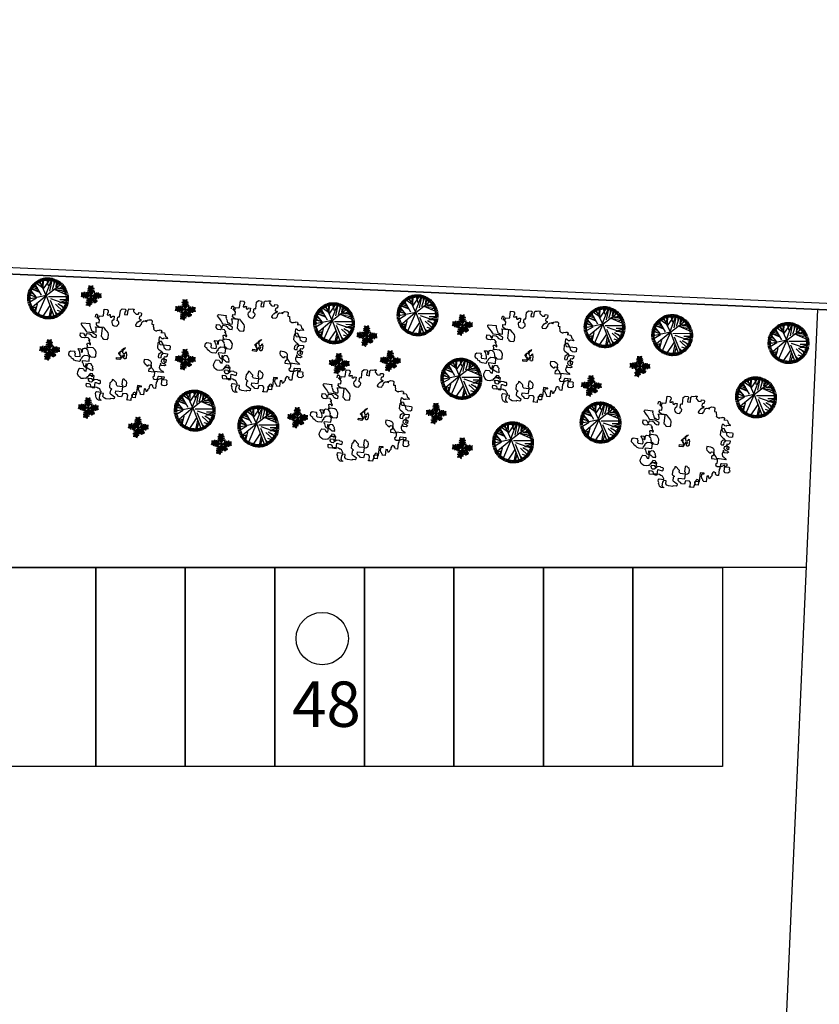
# Model space of a CAD drawing. Units: millimetres. Extents: x 371 to 1226, y 137 to 692.
# Drawn here: x 596 to 620, y 627 to 657 of the extents above; entities that cross this region are included whole.
import ezdxf

# ---------------------------------------------------------------- set-up
doc = ezdxf.new("R2010")
doc.units = ezdxf.units.MM
doc.linetypes.add('ACAD_ISO02W100', pattern=[15, 12, -3])
doc.layers.add('DRENAJES', color=40, linetype='ACAD_ISO02W100', lineweight=30)
doc.styles.add('H', font='stylu.ttf')

# ---------------------------------------------------------------- blocks, each defined once
blk = doc.blocks.new('Arbus-p1')
for p in [(-0.002, 0.5), (-0.494, 0.087), (0.491, 0.087), (0.085, -0.492)]:
    blk.add_line(p, (-0.002, 0))
for centre, radius, start, end in [((-0.095, 0.386), 0.115, 36.29, 99.6243), ((-0.188, 0.251), 0.26, 44.0763, 73.3794), ((0.091, 0.386), 0.115, 80.3757, 143.71), ((0.185, 0.251), 0.26, 106.6206, 135.9237), ((-0.398, -0.024), 0.115, 116.29, 179.6243), ((-0.281, -0.14), 0.26, 124.0763, 153.3794), ((-0.366, 0.159), 0.115, 160.3757, 223.71), ((-0.216, 0.227), 0.26, 186.6206, 215.9237), ((-0.331, -0.036), 0.115, 116.29, 179.6243), ((-0.214, -0.152), 0.26, 124.0763, 153.3794), ((-0.298, 0.147), 0.115, 160.3757, 223.71), ((-0.149, 0.216), 0.26, 186.6206, 215.9237), ((-0.239, -0.105), 0.16, 105.2489, 175.3937), ((-0.155, -0.205), 0.268, 111.3712, 155.0366), ((-0.189, 0.18), 0.16, 164.6063, 234.7511), ((-0.076, 0.246), 0.268, 184.9634, 228.6288), ((-0.149, -0.121), 0.16, 105.2489, 175.3937), ((-0.066, -0.221), 0.268, 111.3712, 155.0366), ((0.231, -0.487), 0.54, 115.4772, 156.6585), ((-0.099, 0.164), 0.16, 164.6063, 234.7511), ((0.014, 0.23), 0.268, 184.9634, 228.6288), ((-0.075, -0.144), 0.156, 83.4259, 183.6346), ((-0.005, -0.222), 0.236, 101.6665, 163.1878), ((-0.156, 0.047), 0.156, 3.4259, 103.6346), ((-0.221, -0.036), 0.236, 21.6665, 83.1878), ((-0.021, 0.16), 0.156, 156.3654, 256.5741), ((0.072, 0.21), 0.236, 176.8122, 238.3335), ((-0.146, 0.215), 0.16, 25.2489, 95.3937), ((-0.231, 0.116), 0.268, 31.3712, 75.0366), ((-0.231, 0.025), 0.268, 31.3712, 75.0366), ((-0.146, 0.124), 0.16, 25.2489, 95.3937), ((-0.098, -0.019), 0.0563, 114.2257, 255.1279), ((-0.053, -0.006), 0.078, 150.4398, 228.6694), ((-0.095, 0.318), 0.115, 36.29, 99.6243), ((-0.188, 0.183), 0.26, 44.0763, 73.3794), ((0.153, 0.047), 0.156, 76.3654, 176.5741), ((0.091, 0.318), 0.115, 80.3757, 143.71), ((0.185, 0.183), 0.26, 106.6206, 135.9237), ((0.227, 0.116), 0.268, 104.9634, 148.6288), ((0.143, 0.215), 0.16, 84.6063, 154.7511), ((0.143, 0.124), 0.16, 84.6063, 154.7511), ((0.227, 0.025), 0.268, 104.9634, 148.6288), ((0.217, -0.036), 0.236, 96.8122, 158.3335), ((-0.075, 0.21), 0.236, 301.6665, 3.1878), ((0.001, -0.222), 0.236, 16.8122, 78.3335), ((0.071, -0.144), 0.156, 356.3654, 96.5741), ((0.017, 0.16), 0.156, 283.4259, 23.6346), ((-0.017, 0.23), 0.268, 311.3712, 355.0366), ((0.062, -0.221), 0.268, 24.9634, 68.6288), ((0.096, 0.164), 0.16, 305.2489, 15.3937), ((0.146, -0.121), 0.16, 4.6063, 74.7511), ((0.072, 0.246), 0.268, 311.3712, 355.0366), ((0.152, -0.205), 0.268, 24.9634, 68.6288), ((0.185, 0.18), 0.16, 305.2489, 15.3937), ((0.235, -0.105), 0.16, 4.6063, 74.7511), ((0.145, 0.216), 0.26, 324.0763, 353.3794), ((0.21, -0.152), 0.26, 26.6206, 55.9237), ((0.295, 0.147), 0.115, 316.29, 19.6243), ((0.327, -0.036), 0.115, 0.3757, 63.71), ((0.213, 0.227), 0.26, 324.0763, 353.3794), ((0.277, -0.14), 0.26, 26.6206, 55.9237), ((0.362, 0.159), 0.115, 316.29, 19.6243), ((0.394, -0.024), 0.115, 0.3757, 63.71), ((-0.252, -0.212), 0.0575, 139.742, 258.7475), ((-0.174, -0.166), 0.125, 184.618, 228.2106), ((-0.224, -0.16), 0.0575, 139.742, 258.7475), ((-0.146, -0.115), 0.125, 184.618, 228.2106), ((-0.207, -0.28), 0.057, 167.0577, 302.8533), ((-0.174, -0.248), 0.08, 185.1845, 268.654), ((-0.182, -0.233), 0.057, 167.0577, 302.8533), ((-0.148, -0.066), 0.0869, 144.9865, 244.4034), ((-0.149, -0.201), 0.08, 185.1845, 268.654), ((0.029, 0.017), 0.25, 187.5759, 215.8942), ((-0.116, -0.179), 0.0766, 138.8744, 278.9763), ((-0.049, -0.143), 0.125, 173.7536, 244.097), ((-0.224, -0.003), 0.236, 286.8122, 348.3335), ((-0.146, -0.073), 0.156, 266.3654, 6.5741), ((0.009, -0.112), 0.13, 161.4477, 239.3672), ((-0.223, -0.064), 0.268, 294.9634, 338.6288), ((-0.123, -0.147), 0.16, 274.6063, 344.7511), ((0.316, -0.025), 0.422, 185.4007, 208.139), ((-0.207, -0.153), 0.268, 294.9634, 338.6288), ((-0.107, -0.237), 0.16, 274.6063, 344.7511), ((-0.154, -0.212), 0.26, 296.6206, 325.9237), ((-0.038, -0.329), 0.115, 270.3757, 333.71), ((-0.142, -0.279), 0.26, 296.6206, 325.9237), ((-0.026, -0.396), 0.115, 270.3757, 333.71), ((0.208, 0.074), 0.236, 211.6665, 273.1878), ((0.158, -0.019), 0.156, 193.4259, 293.6346), ((0.228, 0.016), 0.268, 221.3712, 265.0366), ((0.162, -0.097), 0.16, 215.2489, 285.3937), ((0.244, -0.074), 0.268, 221.3712, 265.0366), ((0.178, -0.187), 0.16, 215.2489, 285.3937), ((0.214, -0.147), 0.26, 234.0763, 263.3794), ((0.145, -0.296), 0.115, 226.29, 289.6243), ((0.225, -0.214), 0.26, 234.0763, 263.3794), ((0.157, -0.364), 0.115, 226.29, 289.6243)]:
    blk.add_arc(centre, radius, start, end)
blk = doc.blocks.new('new block')
at = {"color": 62}
for p, q in [((1472134.844, 352081.851), (1472134.844, 352082.071)), ((1472134.844, 352082.071), (1472134.944, 352082.071)), ((1472134.944, 352082.071), (1472134.984, 352082.031)), ((1472134.984, 352081.971), (1472134.964, 352081.951)), ((1472134.964, 352081.951), (1472134.964, 352081.891)), ((1472134.984, 352082.031), (1472134.984, 352081.971)), ((1472135.024, 352081.891), (1472135.024, 352081.911)), ((1472135.024, 352081.911), (1472135.064, 352081.911)), ((1472135.064, 352081.911), (1472135.064, 352081.851)), ((1472135.384, 352082.091), (1472135.444, 352082.151)), ((1472135.384, 352081.871), (1472135.384, 352082.091)), ((1472135.444, 352082.151), (1472135.544, 352082.151)), ((1472135.544, 352082.151), (1472135.564, 352082.131)), ((1472135.564, 352082.091), (1472135.544, 352082.051)), ((1472135.544, 352082.051), (1472135.544, 352081.971)), ((1472135.544, 352081.971), (1472135.644, 352081.971)), ((1472135.564, 352082.131), (1472135.564, 352082.091)), ((1472135.644, 352082.131), (1472135.664, 352082.151)), ((1472135.644, 352081.971), (1472135.644, 352082.131)), ((1472135.664, 352082.151), (1472135.664, 352082.17)), ((1472135.664, 352082.17), (1472135.724, 352082.17)), ((1472135.724, 352082.17), (1472135.784, 352082.19)), ((1472135.784, 352082.19), (1472135.844, 352082.19)), ((1472135.844, 352082.17), (1472135.824, 352082.151)), ((1472135.824, 352082.151), (1472135.824, 352082.111)), ((1472135.824, 352082.111), (1472135.844, 352082.091)), ((1472135.844, 352082.19), (1472135.844, 352082.17)), ((1472135.844, 352082.091), (1472135.884, 352082.051)), ((1472135.884, 352082.051), (1472135.924, 352082.031)), ((1472135.924, 352082.031), (1472136.004, 352082.031)), ((1472136.004, 352082.031), (1472136.004, 352082.091)), ((1472136.004, 352082.091), (1472136.084, 352082.091)), ((1472136.064, 352081.971), (1472136.044, 352081.951)), ((1472136.044, 352081.951), (1472136.044, 352081.891)), ((1472136.084, 352081.971), (1472136.064, 352081.971)), ((1472136.084, 352082.091), (1472136.104, 352082.071)), ((1472136.104, 352081.991), (1472136.084, 352081.971)), ((1472136.104, 352082.071), (1472136.104, 352081.991)), ((1472134.584, 352081.851), (1472134.604, 352081.871)), ((1472134.584, 352081.771), (1472134.584, 352081.851)), ((1472134.604, 352081.871), (1472134.624, 352081.871)), ((1472134.624, 352081.871), (1472134.644, 352081.851)), ((1472134.664, 352081.751), (1472134.624, 352081.751)), ((1472134.644, 352081.851), (1472134.644, 352081.771)), ((1472134.644, 352081.771), (1472134.664, 352081.771)), ((1472134.644, 352081.511), (1472134.644, 352081.591)), ((1472134.644, 352081.591), (1472134.724, 352081.591)), ((1472134.664, 352081.771), (1472134.664, 352081.751)), ((1472134.664, 352081.751), (1472134.704, 352081.751)), ((1472134.724, 352081.691), (1472134.664, 352081.751)), ((1472134.704, 352081.751), (1472134.704, 352081.831)), ((1472134.704, 352081.831), (1472134.824, 352081.831)), ((1472134.724, 352081.591), (1472134.724, 352081.691)), ((1472134.824, 352081.831), (1472134.844, 352081.851)), ((1472134.964, 352081.891), (1472135.024, 352081.891)), ((1472135.064, 352081.851), (1472135.084, 352081.831)), ((1472135.084, 352081.831), (1472135.124, 352081.831)), ((1472135.124, 352081.831), (1472135.124, 352081.851)), ((1472135.124, 352081.851), (1472135.144, 352081.851)), ((1472135.144, 352081.851), (1472135.144, 352081.871)), ((1472135.144, 352081.871), (1472135.204, 352081.871)), ((1472135.164, 352081.711), (1472135.144, 352081.711)), ((1472135.144, 352081.711), (1472135.144, 352081.651)), ((1472135.144, 352081.651), (1472135.164, 352081.611)), ((1472135.184, 352081.731), (1472135.164, 352081.731)), ((1472135.164, 352081.731), (1472135.164, 352081.711)), ((1472135.164, 352081.611), (1472135.184, 352081.571)), ((1472135.204, 352081.751), (1472135.184, 352081.731)), ((1472135.204, 352081.871), (1472135.204, 352081.751)), ((1472135.324, 352081.851), (1472135.344, 352081.871)), ((1472135.324, 352081.731), (1472135.324, 352081.851)), ((1472135.344, 352081.731), (1472135.324, 352081.731)), ((1472135.344, 352081.871), (1472135.384, 352081.871)), ((1472135.364, 352081.711), (1472135.344, 352081.731)), ((1472135.344, 352081.591), (1472135.364, 352081.611)), ((1472135.344, 352081.571), (1472135.344, 352081.591)), ((1472135.384, 352081.691), (1472135.364, 352081.711)), ((1472135.364, 352081.611), (1472135.384, 352081.631)), ((1472135.384, 352081.631), (1472135.384, 352081.691)), ((1472135.964, 352081.691), (1472135.944, 352081.671)), ((1472135.944, 352081.671), (1472135.944, 352081.651)), ((1472135.944, 352081.651), (1472135.964, 352081.651)), ((1472135.984, 352081.731), (1472135.964, 352081.711)), ((1472135.964, 352081.711), (1472135.964, 352081.691)), ((1472135.964, 352081.651), (1472135.964, 352081.631)), ((1472135.964, 352081.631), (1472136.084, 352081.631)), ((1472136.004, 352081.751), (1472135.984, 352081.751)), ((1472135.984, 352081.751), (1472135.984, 352081.731)), ((1472136.024, 352081.771), (1472136.004, 352081.771)), ((1472136.004, 352081.771), (1472136.004, 352081.751)), ((1472136.064, 352081.811), (1472136.024, 352081.771)), ((1472136.044, 352081.891), (1472136.064, 352081.871)), ((1472136.064, 352081.871), (1472136.104, 352081.871)), ((1472136.084, 352081.811), (1472136.064, 352081.811)), ((1472136.104, 352081.831), (1472136.084, 352081.811)), ((1472136.084, 352081.631), (1472136.104, 352081.651)), ((1472136.104, 352081.871), (1472136.104, 352081.831)), ((1472136.104, 352081.651), (1472136.124, 352081.691)), ((1472136.124, 352081.691), (1472136.144, 352081.711)), ((1472136.144, 352081.771), (1472136.164, 352081.791)), ((1472136.144, 352081.711), (1472136.144, 352081.771)), ((1472136.164, 352081.791), (1472136.164, 352081.811)), ((1472136.164, 352081.811), (1472136.184, 352081.811)), ((1472136.184, 352081.811), (1472136.204, 352081.831)), ((1472136.204, 352081.831), (1472136.264, 352081.831)), ((1472136.264, 352081.831), (1472136.264, 352081.851)), ((1472136.264, 352081.851), (1472136.284, 352081.851)), ((1472136.284, 352081.851), (1472136.284, 352081.831)), ((1472136.284, 352081.831), (1472136.304, 352081.811)), ((1472136.304, 352081.851), (1472136.324, 352081.871)), ((1472136.304, 352081.811), (1472136.304, 352081.851)), ((1472136.324, 352081.871), (1472136.364, 352081.891)), ((1472136.364, 352081.891), (1472136.443, 352081.891)), ((1472136.443, 352081.891), (1472136.483, 352081.871)), ((1472136.483, 352081.871), (1472136.483, 352081.751)), ((1472136.483, 352081.751), (1472136.543, 352081.751)), ((1472136.543, 352081.751), (1472136.543, 352081.691)), ((1472136.543, 352081.691), (1472136.563, 352081.631)), ((1472136.563, 352081.631), (1472136.563, 352081.591)), ((1472136.563, 352081.591), (1472136.603, 352081.571)), ((1472136.763, 352081.571), (1472136.763, 352081.591)), ((1472136.763, 352081.591), (1472136.823, 352081.591)), ((1472136.823, 352081.591), (1472136.823, 352081.571)), ((1472134.145, 352081.511), (1472134.165, 352081.531)), ((1472134.145, 352081.471), (1472134.145, 352081.511)), ((1472134.165, 352081.451), (1472134.145, 352081.471)), ((1472134.165, 352081.531), (1472134.425, 352081.531)), ((1472134.225, 352081.392), (1472134.165, 352081.451)), ((1472134.285, 352081.332), (1472134.225, 352081.392)), ((1472134.325, 352081.272), (1472134.285, 352081.332)), ((1472134.365, 352081.232), (1472134.325, 352081.272)), ((1472134.425, 352081.531), (1472134.425, 352081.471)), ((1472134.425, 352081.471), (1472134.444, 352081.451)), ((1472134.444, 352081.451), (1472134.444, 352081.432)), ((1472134.444, 352081.432), (1472134.464, 352081.392)), ((1472134.464, 352081.392), (1472134.484, 352081.352)), ((1472134.484, 352081.352), (1472134.484, 352081.332)), ((1472134.484, 352081.332), (1472134.504, 352081.312)), ((1472134.504, 352081.312), (1472134.504, 352081.292)), ((1472134.504, 352081.292), (1472134.544, 352081.292)), ((1472134.544, 352081.292), (1472134.584, 352081.272)), ((1472134.584, 352081.272), (1472134.664, 352081.272)), ((1472134.624, 352081.432), (1472134.624, 352081.451)), ((1472134.624, 352081.451), (1472134.824, 352081.451)), ((1472134.644, 352081.412), (1472134.624, 352081.432)), ((1472134.664, 352081.511), (1472134.644, 352081.511)), ((1472134.664, 352081.312), (1472134.644, 352081.412)), ((1472134.664, 352081.491), (1472134.664, 352081.511)), ((1472134.704, 352081.471), (1472134.664, 352081.491)), ((1472134.664, 352081.272), (1472134.664, 352081.312)), ((1472134.744, 352081.451), (1472134.704, 352081.471)), ((1472134.904, 352081.451), (1472134.744, 352081.451)), ((1472134.824, 352081.451), (1472134.844, 352081.432)), ((1472134.844, 352081.432), (1472134.844, 352081.152)), ((1472134.924, 352081.432), (1472134.904, 352081.451)), ((1472134.984, 352081.372), (1472134.924, 352081.432)), ((1472135.024, 352081.332), (1472134.984, 352081.372)), ((1472135.064, 352081.292), (1472135.024, 352081.332)), ((1472135.084, 352081.252), (1472135.064, 352081.292)), ((1472135.084, 352081.112), (1472135.084, 352081.252)), ((1472135.184, 352081.571), (1472135.204, 352081.571)), ((1472135.204, 352081.571), (1472135.244, 352081.551)), ((1472135.244, 352081.551), (1472135.324, 352081.551)), ((1472135.324, 352081.551), (1472135.344, 352081.571)), ((1472136.603, 352081.571), (1472136.643, 352081.551)), ((1472136.643, 352081.551), (1472136.683, 352081.551)), ((1472136.683, 352081.551), (1472136.683, 352081.571)), ((1472136.683, 352081.571), (1472136.763, 352081.571)), ((1472136.823, 352081.352), (1472136.783, 352081.352)), ((1472136.783, 352081.352), (1472136.783, 352081.252)), ((1472136.783, 352081.252), (1472136.803, 352081.192)), ((1472136.823, 352081.571), (1472136.843, 352081.571)), ((1472136.843, 352081.511), (1472136.823, 352081.511)), ((1472136.823, 352081.511), (1472136.943, 352081.511)), ((1472136.863, 352081.332), (1472136.823, 352081.352)), ((1472136.843, 352081.571), (1472136.843, 352081.511)), ((1472136.883, 352081.312), (1472136.863, 352081.332)), ((1472136.923, 352081.312), (1472136.883, 352081.312)), ((1472136.943, 352081.332), (1472136.923, 352081.312)), ((1472136.943, 352081.511), (1472136.963, 352081.471)), ((1472137.063, 352081.332), (1472136.943, 352081.332)), ((1472136.963, 352081.471), (1472136.983, 352081.412)), ((1472136.983, 352081.412), (1472137.043, 352081.372)), ((1472137.043, 352081.372), (1472137.063, 352081.332)), ((1472134.145, 352081.092), (1472134.145, 352081.192)), ((1472134.145, 352081.192), (1472134.245, 352081.192)), ((1472134.185, 352081.052), (1472134.145, 352081.092)), ((1472134.205, 352081.032), (1472134.185, 352081.052)), ((1472134.285, 352081.032), (1472134.205, 352081.032)), ((1472134.245, 352081.192), (1472134.265, 352081.172)), ((1472134.265, 352081.172), (1472134.305, 352081.112)), ((1472134.305, 352081.052), (1472134.285, 352081.032)), ((1472134.305, 352081.112), (1472134.325, 352081.092)), ((1472134.425, 352081.052), (1472134.305, 352081.052)), ((1472134.325, 352081.092), (1472134.345, 352081.112)), ((1472134.345, 352081.172), (1472134.365, 352081.192)), ((1472134.345, 352081.112), (1472134.345, 352081.172)), ((1472134.544, 352081.232), (1472134.365, 352081.232)), ((1472134.365, 352081.192), (1472134.464, 352081.192)), ((1472134.444, 352081.032), (1472134.425, 352081.052)), ((1472134.484, 352080.992), (1472134.444, 352081.032)), ((1472134.464, 352080.952), (1472134.444, 352080.972)), ((1472134.444, 352080.972), (1472134.484, 352080.972)), ((1472134.464, 352081.192), (1472134.524, 352081.152)), ((1472134.484, 352080.932), (1472134.464, 352080.952)), ((1472134.484, 352080.972), (1472134.484, 352080.992)), ((1472134.504, 352080.892), (1472134.484, 352080.932)), ((1472134.524, 352081.152), (1472134.524, 352081.132)), ((1472134.524, 352081.132), (1472134.544, 352081.112)), ((1472134.584, 352081.212), (1472134.544, 352081.232)), ((1472134.544, 352081.112), (1472134.564, 352081.112)), ((1472134.564, 352081.112), (1472134.604, 352081.092)), ((1472134.684, 352081.172), (1472134.584, 352081.212)), ((1472134.604, 352081.092), (1472134.684, 352081.092)), ((1472134.684, 352081.092), (1472134.684, 352081.172)), ((1472134.844, 352081.152), (1472134.884, 352081.132)), ((1472134.884, 352081.132), (1472134.904, 352081.092)), ((1472134.904, 352081.092), (1472134.944, 352081.072)), ((1472134.944, 352081.072), (1472135.064, 352081.072)), ((1472135.064, 352081.072), (1472135.084, 352081.112)), ((1472136.783, 352081.172), (1472136.763, 352081.152)), ((1472136.763, 352081.152), (1472136.763, 352080.992)), ((1472136.763, 352080.992), (1472136.783, 352080.972)), ((1472136.803, 352081.212), (1472136.783, 352081.192)), ((1472136.783, 352081.192), (1472136.783, 352081.172)), ((1472136.783, 352080.972), (1472136.803, 352080.952)), ((1472136.883, 352081.212), (1472136.803, 352081.212)), ((1472136.803, 352081.192), (1472136.803, 352081.172)), ((1472136.803, 352081.172), (1472136.823, 352081.132)), ((1472136.803, 352080.952), (1472136.863, 352080.912)), ((1472136.823, 352081.132), (1472136.843, 352081.112)), ((1472136.843, 352081.112), (1472137.163, 352081.112)), ((1472136.883, 352081.192), (1472136.883, 352081.212)), ((1472136.903, 352081.192), (1472136.883, 352081.192)), ((1472136.903, 352081.172), (1472136.903, 352081.192)), ((1472136.943, 352081.132), (1472136.903, 352081.172)), ((1472136.963, 352081.092), (1472136.943, 352081.132)), ((1472136.983, 352081.052), (1472136.963, 352081.092)), ((1472137.003, 352080.992), (1472136.983, 352081.052)), ((1472137.043, 352080.972), (1472137.003, 352080.992)), ((1472137.063, 352080.952), (1472137.043, 352080.972)), ((1472137.143, 352080.952), (1472137.063, 352080.952)), ((1472137.183, 352080.972), (1472137.143, 352080.952)), ((1472137.163, 352081.112), (1472137.183, 352081.092)), ((1472137.183, 352081.092), (1472137.183, 352080.972)), ((1472134.125, 352080.633), (1472134.145, 352080.653)), ((1472134.145, 352080.633), (1472134.125, 352080.633)), ((1472134.145, 352080.653), (1472134.225, 352080.653)), ((1472134.145, 352080.613), (1472134.145, 352080.633)), ((1472134.165, 352080.613), (1472134.145, 352080.613)), ((1472134.165, 352080.593), (1472134.165, 352080.613)), ((1472134.185, 352080.573), (1472134.165, 352080.593)), ((1472134.225, 352080.653), (1472134.245, 352080.593)), ((1472134.245, 352080.593), (1472134.245, 352080.553)), ((1472134.285, 352080.673), (1472134.325, 352080.693)), ((1472134.285, 352080.573), (1472134.285, 352080.673)), ((1472134.325, 352080.693), (1472134.385, 352080.693)), ((1472134.385, 352080.693), (1472134.444, 352080.633)), ((1472134.405, 352080.852), (1472134.425, 352080.872)), ((1472134.405, 352080.832), (1472134.405, 352080.852)), ((1472134.425, 352080.792), (1472134.405, 352080.832)), ((1472134.425, 352080.872), (1472134.464, 352080.872)), ((1472134.425, 352080.712), (1472134.425, 352080.792)), ((1472134.444, 352080.712), (1472134.425, 352080.712)), ((1472134.464, 352080.732), (1472134.444, 352080.712)), ((1472134.444, 352080.633), (1472134.464, 352080.613)), ((1472134.464, 352080.872), (1472134.484, 352080.852)), ((1472134.624, 352080.732), (1472134.464, 352080.732)), ((1472134.464, 352080.613), (1472134.464, 352080.593)), ((1472134.464, 352080.593), (1472134.484, 352080.553)), ((1472134.484, 352080.852), (1472134.504, 352080.832)), ((1472134.524, 352080.872), (1472134.504, 352080.892)), ((1472134.504, 352080.832), (1472134.524, 352080.832)), ((1472134.524, 352080.832), (1472134.524, 352080.872)), ((1472134.684, 352080.693), (1472134.624, 352080.732)), ((1472134.744, 352080.613), (1472134.684, 352080.693)), ((1472134.744, 352080.473), (1472134.744, 352080.613)), ((1472135.504, 352080.653), (1472135.504, 352080.693)), ((1472135.504, 352080.693), (1472135.524, 352080.693)), ((1472135.544, 352080.613), (1472135.504, 352080.653)), ((1472135.524, 352080.693), (1472135.524, 352080.633)), ((1472135.524, 352080.633), (1472135.544, 352080.613)), ((1472135.544, 352080.653), (1472135.544, 352080.732)), ((1472135.544, 352080.732), (1472135.564, 352080.732)), ((1472135.564, 352080.653), (1472135.544, 352080.653)), ((1472135.564, 352080.593), (1472135.544, 352080.613)), ((1472135.544, 352080.613), (1472135.544, 352080.593)), ((1472135.544, 352080.593), (1472135.564, 352080.573)), ((1472135.564, 352080.732), (1472135.564, 352080.752)), ((1472135.564, 352080.752), (1472135.564, 352080.732)), ((1472135.564, 352080.732), (1472135.584, 352080.732)), ((1472135.584, 352080.593), (1472135.564, 352080.593)), ((1472135.584, 352080.732), (1472135.604, 352080.752)), ((1472135.584, 352080.513), (1472135.584, 352080.593)), ((1472135.604, 352080.792), (1472135.624, 352080.812)), ((1472135.604, 352080.752), (1472135.604, 352080.792)), ((1472135.624, 352080.812), (1472135.644, 352080.832)), ((1472135.644, 352080.792), (1472135.624, 352080.772)), ((1472135.624, 352080.772), (1472135.624, 352080.693)), ((1472135.624, 352080.693), (1472135.644, 352080.673)), ((1472135.644, 352080.593), (1472135.624, 352080.553)), ((1472135.644, 352080.832), (1472135.664, 352080.852)), ((1472135.684, 352080.832), (1472135.644, 352080.792)), ((1472135.644, 352080.673), (1472135.704, 352080.673)), ((1472135.704, 352080.613), (1472135.644, 352080.613)), ((1472135.644, 352080.613), (1472135.644, 352080.593)), ((1472135.664, 352080.852), (1472135.684, 352080.852)), ((1472135.684, 352080.852), (1472135.704, 352080.872)), ((1472135.704, 352080.872), (1472135.684, 352080.852)), ((1472135.684, 352080.852), (1472135.684, 352080.832)), ((1472135.684, 352080.513), (1472135.684, 352080.593)), ((1472135.684, 352080.593), (1472135.704, 352080.593)), ((1472135.704, 352080.673), (1472135.724, 352080.693)), ((1472135.704, 352080.593), (1472135.704, 352080.613)), ((1472135.724, 352080.712), (1472135.744, 352080.732)), ((1472135.724, 352080.693), (1472135.724, 352080.712)), ((1472135.744, 352080.732), (1472135.744, 352080.693)), ((1472135.744, 352080.693), (1472135.764, 352080.673)), ((1472135.764, 352080.673), (1472135.764, 352080.513)), ((1472136.863, 352080.812), (1472136.823, 352080.772)), ((1472136.823, 352080.772), (1472136.823, 352080.693)), ((1472136.823, 352080.693), (1472136.843, 352080.673)), ((1472136.843, 352080.673), (1472136.923, 352080.673)), ((1472136.863, 352080.912), (1472136.903, 352080.892)), ((1472136.903, 352080.832), (1472136.863, 352080.812)), ((1472136.903, 352080.892), (1472136.943, 352080.852)), ((1472136.943, 352080.832), (1472136.903, 352080.832)), ((1472136.923, 352080.772), (1472136.943, 352080.792)), ((1472136.923, 352080.673), (1472136.923, 352080.772)), ((1472136.943, 352080.852), (1472136.943, 352080.832)), ((1472136.943, 352080.792), (1472136.963, 352080.792)), ((1472136.963, 352080.613), (1472136.943, 352080.613)), ((1472136.943, 352080.613), (1472136.943, 352080.553)), ((1472136.963, 352080.812), (1472136.983, 352080.832)), ((1472136.963, 352080.792), (1472136.963, 352080.812)), ((1472136.983, 352080.633), (1472136.963, 352080.613)), ((1472136.983, 352080.832), (1472137.123, 352080.832)), ((1472137.003, 352080.653), (1472136.983, 352080.633)), ((1472137.023, 352080.653), (1472137.003, 352080.653)), ((1472137.083, 352080.712), (1472137.023, 352080.712)), ((1472137.023, 352080.712), (1472137.023, 352080.673)), ((1472137.023, 352080.673), (1472137.043, 352080.653)), ((1472137.043, 352080.593), (1472137.023, 352080.653)), ((1472137.043, 352080.653), (1472137.083, 352080.633)), ((1472137.043, 352080.553), (1472137.043, 352080.593)), ((1472137.123, 352080.752), (1472137.083, 352080.712)), ((1472137.083, 352080.633), (1472137.103, 352080.633)), ((1472137.103, 352080.633), (1472137.103, 352080.533)), ((1472137.123, 352080.832), (1472137.123, 352080.752)), ((1472133.845, 352080.513), (1472133.885, 352080.553)), ((1472133.845, 352080.413), (1472133.845, 352080.513)), ((1472133.885, 352080.373), (1472133.845, 352080.413)), ((1472133.885, 352080.553), (1472134.025, 352080.553)), ((1472133.925, 352080.353), (1472133.885, 352080.373)), ((1472133.945, 352080.313), (1472133.925, 352080.353)), ((1472134.005, 352080.293), (1472133.945, 352080.313)), ((1472134.045, 352080.253), (1472134.005, 352080.293)), ((1472134.025, 352080.553), (1472134.025, 352080.513)), ((1472134.025, 352080.513), (1472134.045, 352080.493)), ((1472134.045, 352080.493), (1472134.045, 352080.413)), ((1472134.045, 352080.413), (1472134.065, 352080.393)), ((1472134.065, 352080.393), (1472134.225, 352080.393)), ((1472134.205, 352080.533), (1472134.185, 352080.573)), ((1472134.225, 352080.453), (1472134.205, 352080.533)), ((1472134.225, 352080.393), (1472134.225, 352080.453)), ((1472134.245, 352080.553), (1472134.265, 352080.533)), ((1472134.285, 352080.333), (1472134.245, 352080.293)), ((1472134.245, 352080.293), (1472134.245, 352080.253)), ((1472134.265, 352080.533), (1472134.285, 352080.573)), ((1472134.305, 352080.393), (1472134.285, 352080.373)), ((1472134.285, 352080.373), (1472134.285, 352080.333)), ((1472134.365, 352080.453), (1472134.305, 352080.393)), ((1472134.325, 352080.213), (1472134.325, 352080.273)), ((1472134.325, 352080.273), (1472134.544, 352080.273)), ((1472134.484, 352080.453), (1472134.365, 352080.453)), ((1472134.484, 352080.553), (1472134.484, 352080.513)), ((1472134.484, 352080.513), (1472134.504, 352080.493)), ((1472134.524, 352080.433), (1472134.484, 352080.453)), ((1472134.504, 352080.493), (1472134.544, 352080.473)), ((1472134.544, 352080.433), (1472134.524, 352080.433)), ((1472134.544, 352080.473), (1472134.564, 352080.453)), ((1472134.544, 352080.273), (1472134.544, 352080.433)), ((1472134.564, 352080.453), (1472134.584, 352080.433)), ((1472134.584, 352080.433), (1472134.704, 352080.433)), ((1472134.704, 352080.433), (1472134.744, 352080.473)), ((1472135.444, 352080.453), (1472135.444, 352080.513)), ((1472135.444, 352080.513), (1472135.584, 352080.513)), ((1472135.564, 352080.453), (1472135.444, 352080.453)), ((1472135.564, 352080.573), (1472135.584, 352080.553)), ((1472135.584, 352080.473), (1472135.564, 352080.453)), ((1472135.604, 352080.513), (1472135.584, 352080.493)), ((1472135.584, 352080.493), (1472135.584, 352080.473)), ((1472135.624, 352080.553), (1472135.604, 352080.513)), ((1472135.704, 352080.493), (1472135.684, 352080.513)), ((1472135.744, 352080.493), (1472135.704, 352080.493)), ((1472135.764, 352080.513), (1472135.744, 352080.513)), ((1472135.744, 352080.513), (1472135.744, 352080.493)), ((1472136.503, 352080.553), (1472136.364, 352080.553)), ((1472136.364, 352080.553), (1472136.364, 352080.473)), ((1472136.364, 352080.473), (1472136.384, 352080.433)), ((1472136.384, 352080.433), (1472136.424, 352080.393)), ((1472136.424, 352080.393), (1472136.443, 352080.393)), ((1472136.443, 352080.393), (1472136.443, 352080.373)), ((1472136.443, 352080.373), (1472136.463, 352080.373)), ((1472136.463, 352080.373), (1472136.483, 352080.353)), ((1472136.483, 352080.353), (1472136.523, 352080.353)), ((1472136.543, 352080.533), (1472136.503, 352080.553)), ((1472136.523, 352080.373), (1472136.543, 352080.393)), ((1472136.523, 352080.353), (1472136.523, 352080.373)), ((1472136.583, 352080.513), (1472136.543, 352080.533)), ((1472136.543, 352080.393), (1472136.623, 352080.393)), ((1472136.603, 352080.493), (1472136.583, 352080.513)), ((1472136.603, 352080.273), (1472136.583, 352080.273)), ((1472136.583, 352080.273), (1472136.583, 352080.253)), ((1472136.623, 352080.473), (1472136.603, 352080.493)), ((1472136.623, 352080.293), (1472136.603, 352080.273)), ((1472136.623, 352080.353), (1472136.623, 352080.473)), ((1472136.623, 352080.393), (1472136.623, 352080.293)), ((1472136.663, 352080.293), (1472136.623, 352080.353)), ((1472136.703, 352080.253), (1472136.663, 352080.293)), ((1472136.923, 352080.413), (1472136.903, 352080.393)), ((1472136.903, 352080.393), (1472136.903, 352080.333)), ((1472136.903, 352080.333), (1472136.923, 352080.313)), ((1472136.943, 352080.473), (1472136.923, 352080.493)), ((1472136.923, 352080.493), (1472136.923, 352080.413)), ((1472136.923, 352080.313), (1472136.923, 352080.293)), ((1472136.923, 352080.293), (1472136.963, 352080.273)), ((1472136.943, 352080.553), (1472136.963, 352080.533)), ((1472136.963, 352080.413), (1472136.943, 352080.473)), ((1472136.963, 352080.533), (1472136.983, 352080.513)), ((1472137.063, 352080.413), (1472136.963, 352080.413)), ((1472136.963, 352080.273), (1472136.983, 352080.253)), ((1472136.983, 352080.513), (1472137.023, 352080.493)), ((1472137.023, 352080.493), (1472137.063, 352080.493)), ((1472137.063, 352080.533), (1472137.043, 352080.553)), ((1472137.103, 352080.533), (1472137.063, 352080.533)), ((1472137.063, 352080.493), (1472137.083, 352080.473)), ((1472137.083, 352080.433), (1472137.063, 352080.413)), ((1472137.083, 352080.473), (1472137.103, 352080.453)), ((1472137.103, 352080.433), (1472137.083, 352080.433)), ((1472137.103, 352080.453), (1472137.103, 352080.433)), ((1472134.105, 352080.233), (1472134.045, 352080.253)), ((1472134.225, 352080.233), (1472134.105, 352080.233)), ((1472134.205, 352079.874), (1472134.245, 352079.993)), ((1472134.245, 352080.253), (1472134.225, 352080.233)), ((1472134.245, 352079.993), (1472134.265, 352080.013)), ((1472134.265, 352080.013), (1472134.365, 352080.013)), ((1472134.345, 352080.193), (1472134.325, 352080.213)), ((1472134.365, 352080.153), (1472134.345, 352080.193)), ((1472134.385, 352080.113), (1472134.365, 352080.153)), ((1472134.365, 352080.013), (1472134.385, 352079.993)), ((1472134.425, 352080.073), (1472134.385, 352080.113)), ((1472134.385, 352079.993), (1472134.405, 352079.974)), ((1472134.405, 352079.974), (1472134.405, 352079.954)), ((1472134.405, 352079.954), (1472134.425, 352079.954)), ((1472134.464, 352080.053), (1472134.425, 352080.073)), ((1472134.425, 352079.954), (1472134.425, 352079.934)), ((1472134.425, 352079.934), (1472134.484, 352079.934)), ((1472134.464, 352080.173), (1472134.444, 352080.173)), ((1472134.444, 352080.173), (1472134.444, 352080.113)), ((1472134.444, 352080.113), (1472134.484, 352080.073)), ((1472134.484, 352080.153), (1472134.464, 352080.173)), ((1472134.484, 352080.073), (1472134.464, 352080.053)), ((1472134.504, 352080.173), (1472134.484, 352080.133)), ((1472134.484, 352079.934), (1472134.484, 352080.153)), ((1472134.484, 352080.133), (1472134.484, 352080.073)), ((1472134.484, 352080.073), (1472134.544, 352080.033)), ((1472134.524, 352080.193), (1472134.504, 352080.173)), ((1472134.624, 352080.193), (1472134.524, 352080.193)), ((1472134.544, 352080.033), (1472134.584, 352080.013)), ((1472134.584, 352080.013), (1472134.624, 352079.993)), ((1472134.624, 352080.173), (1472134.624, 352080.193)), ((1472134.644, 352080.173), (1472134.624, 352080.173)), ((1472134.624, 352079.993), (1472134.684, 352079.993)), ((1472134.644, 352080.153), (1472134.644, 352080.173)), ((1472134.664, 352080.133), (1472134.644, 352080.153)), ((1472134.684, 352080.113), (1472134.664, 352080.133)), ((1472134.684, 352080.073), (1472134.684, 352080.113)), ((1472134.704, 352080.033), (1472134.684, 352080.073)), ((1472134.684, 352079.993), (1472134.704, 352079.974)), ((1472134.704, 352079.974), (1472134.704, 352080.033)), ((1472136.583, 352080.253), (1472136.563, 352080.253)), ((1472136.563, 352080.253), (1472136.563, 352080.173)), ((1472136.563, 352080.173), (1472136.743, 352080.173)), ((1472136.743, 352080.193), (1472136.703, 352080.253)), ((1472136.763, 352080.033), (1472136.723, 352079.993)), ((1472136.723, 352079.993), (1472136.743, 352079.954)), ((1472137.063, 352080.193), (1472136.743, 352080.193)), ((1472136.743, 352080.173), (1472136.743, 352080.193)), ((1472136.743, 352080.193), (1472136.763, 352080.193)), ((1472136.743, 352079.954), (1472136.783, 352079.934)), ((1472136.763, 352080.193), (1472136.763, 352080.033)), ((1472136.783, 352079.934), (1472136.863, 352079.934)), ((1472136.863, 352079.934), (1472136.883, 352079.954)), ((1472136.883, 352079.954), (1472136.903, 352079.974)), ((1472136.943, 352079.954), (1472136.883, 352079.914)), ((1472136.903, 352080.033), (1472136.923, 352080.053)), ((1472136.903, 352079.974), (1472136.903, 352080.033)), ((1472136.923, 352080.053), (1472137.103, 352080.053)), ((1472136.983, 352079.974), (1472136.943, 352079.954)), ((1472136.983, 352080.253), (1472137.023, 352080.233)), ((1472137.003, 352079.993), (1472136.983, 352079.974)), ((1472137.043, 352079.993), (1472137.003, 352079.993)), ((1472137.023, 352080.233), (1472137.063, 352080.193)), ((1472137.043, 352079.794), (1472137.043, 352079.993)), ((1472137.063, 352079.954), (1472137.043, 352079.954)), ((1472137.043, 352079.954), (1472137.183, 352079.954)), ((1472137.083, 352079.974), (1472137.063, 352079.954)), ((1472137.103, 352079.993), (1472137.083, 352079.974)), ((1472137.103, 352080.053), (1472137.103, 352079.993)), ((1472137.183, 352079.954), (1472137.203, 352079.934)), ((1472137.203, 352079.934), (1472137.203, 352079.874)), ((1472134.205, 352079.814), (1472134.205, 352079.874)), ((1472134.245, 352079.734), (1472134.205, 352079.814)), ((1472134.305, 352079.694), (1472134.245, 352079.734)), ((1472134.345, 352079.674), (1472134.305, 352079.694)), ((1472134.425, 352079.674), (1472134.345, 352079.674)), ((1472134.484, 352079.694), (1472134.425, 352079.674)), ((1472134.504, 352079.694), (1472134.484, 352079.694)), ((1472134.524, 352079.714), (1472134.504, 352079.694)), ((1472134.544, 352079.754), (1472134.524, 352079.714)), ((1472134.564, 352079.754), (1472134.544, 352079.754)), ((1472134.584, 352079.774), (1472134.564, 352079.754)), ((1472134.604, 352079.834), (1472134.584, 352079.814)), ((1472134.584, 352079.794), (1472134.584, 352079.814)), ((1472134.584, 352079.814), (1472134.664, 352079.814)), ((1472134.584, 352079.814), (1472134.584, 352079.774)), ((1472134.644, 352079.794), (1472134.584, 352079.794)), ((1472134.584, 352079.694), (1472134.604, 352079.714)), ((1472134.584, 352079.674), (1472134.584, 352079.694)), ((1472134.604, 352079.654), (1472134.584, 352079.674)), ((1472134.624, 352079.874), (1472134.604, 352079.834)), ((1472134.604, 352079.714), (1472134.704, 352079.714)), ((1472134.604, 352079.614), (1472134.604, 352079.654)), ((1472134.624, 352079.614), (1472134.604, 352079.614)), ((1472134.704, 352079.874), (1472134.624, 352079.874)), ((1472134.644, 352079.594), (1472134.624, 352079.614)), ((1472134.764, 352079.814), (1472134.644, 352079.814)), ((1472134.644, 352079.814), (1472134.644, 352079.794)), ((1472134.664, 352079.814), (1472134.684, 352079.794)), ((1472134.684, 352079.794), (1472134.724, 352079.794)), ((1472134.724, 352079.854), (1472134.704, 352079.874)), ((1472134.704, 352079.714), (1472134.704, 352079.694)), ((1472134.704, 352079.694), (1472134.724, 352079.674)), ((1472134.724, 352079.614), (1472134.704, 352079.594)), ((1472134.724, 352079.794), (1472134.724, 352079.854)), ((1472134.784, 352079.674), (1472134.724, 352079.614)), ((1472134.724, 352079.674), (1472134.764, 352079.674)), ((1472134.764, 352079.674), (1472134.764, 352079.814)), ((1472134.804, 352079.694), (1472134.784, 352079.674)), ((1472134.904, 352079.694), (1472134.804, 352079.694)), ((1472134.924, 352079.674), (1472134.904, 352079.694)), ((1472134.984, 352079.674), (1472134.924, 352079.674)), ((1472135.004, 352079.654), (1472134.984, 352079.674)), ((1472135.004, 352079.594), (1472135.004, 352079.654)), ((1472135.344, 352079.654), (1472135.324, 352079.634)), ((1472135.324, 352079.634), (1472135.324, 352079.494)), ((1472135.364, 352079.694), (1472135.344, 352079.654)), ((1472135.384, 352079.714), (1472135.364, 352079.694)), ((1472135.424, 352079.754), (1472135.384, 352079.754)), ((1472135.384, 352079.754), (1472135.384, 352079.714)), ((1472135.524, 352079.674), (1472135.424, 352079.754)), ((1472135.544, 352079.654), (1472135.524, 352079.674)), ((1472135.544, 352079.594), (1472135.544, 352079.654)), ((1472135.744, 352079.814), (1472135.724, 352079.794)), ((1472135.724, 352079.794), (1472135.724, 352079.634)), ((1472135.724, 352079.634), (1472135.744, 352079.614)), ((1472135.784, 352079.814), (1472135.744, 352079.814)), ((1472135.744, 352079.614), (1472135.744, 352079.554)), ((1472135.804, 352079.794), (1472135.784, 352079.814)), ((1472135.824, 352079.774), (1472135.804, 352079.794)), ((1472135.864, 352079.754), (1472135.824, 352079.774)), ((1472135.884, 352079.714), (1472135.864, 352079.754)), ((1472135.864, 352079.594), (1472135.884, 352079.614)), ((1472135.884, 352079.614), (1472135.884, 352079.714)), ((1472136.384, 352079.654), (1472136.244, 352079.654)), ((1472136.244, 352079.654), (1472136.244, 352079.354)), ((1472136.304, 352079.614), (1472136.324, 352079.634)), ((1472136.304, 352079.514), (1472136.304, 352079.614)), ((1472136.324, 352079.634), (1472136.384, 352079.634)), ((1472136.384, 352079.634), (1472136.384, 352079.654)), ((1472136.663, 352079.714), (1472136.643, 352079.654)), ((1472136.643, 352079.654), (1472136.643, 352079.594)), ((1472136.683, 352079.734), (1472136.663, 352079.714)), ((1472136.723, 352079.734), (1472136.683, 352079.734)), ((1472136.743, 352079.714), (1472136.723, 352079.734)), ((1472136.763, 352079.714), (1472136.743, 352079.714)), ((1472136.763, 352079.674), (1472136.763, 352079.714)), ((1472136.783, 352079.654), (1472136.763, 352079.674)), ((1472136.803, 352079.634), (1472136.783, 352079.654)), ((1472136.863, 352079.634), (1472136.803, 352079.634)), ((1472136.883, 352079.874), (1472136.863, 352079.834)), ((1472136.863, 352079.834), (1472136.863, 352079.634)), ((1472136.883, 352079.914), (1472136.883, 352079.874)), ((1472137.083, 352079.754), (1472137.043, 352079.794)), ((1472137.163, 352079.754), (1472137.083, 352079.754)), ((1472137.203, 352079.774), (1472137.163, 352079.754)), ((1472137.203, 352079.874), (1472137.223, 352079.834)), ((1472137.223, 352079.794), (1472137.203, 352079.794)), ((1472137.203, 352079.794), (1472137.203, 352079.774)), ((1472137.223, 352079.834), (1472137.223, 352079.794)), ((1472134.544, 352079.454), (1472134.544, 352079.534)), ((1472134.544, 352079.534), (1472134.624, 352079.534)), ((1472134.564, 352079.414), (1472134.544, 352079.454)), ((1472134.684, 352079.414), (1472134.564, 352079.414)), ((1472134.624, 352079.534), (1472134.664, 352079.514)), ((1472134.704, 352079.594), (1472134.644, 352079.594)), ((1472134.664, 352079.514), (1472134.684, 352079.454)), ((1472134.684, 352079.454), (1472134.724, 352079.434)), ((1472134.704, 352079.434), (1472134.684, 352079.414)), ((1472134.904, 352079.434), (1472134.704, 352079.434)), ((1472134.724, 352079.434), (1472134.744, 352079.414)), ((1472134.744, 352079.414), (1472134.824, 352079.414)), ((1472134.824, 352079.414), (1472134.824, 352079.594)), ((1472134.824, 352079.594), (1472134.864, 352079.594)), ((1472134.864, 352079.594), (1472134.944, 352079.574)), ((1472134.884, 352079.274), (1472134.904, 352079.294)), ((1472134.884, 352079.215), (1472134.884, 352079.274)), ((1472134.944, 352079.414), (1472134.904, 352079.434)), ((1472134.904, 352079.294), (1472135.064, 352079.294)), ((1472134.944, 352079.574), (1472134.984, 352079.574)), ((1472134.964, 352079.414), (1472134.944, 352079.414)), ((1472135.004, 352079.394), (1472134.964, 352079.414)), ((1472134.984, 352079.574), (1472135.004, 352079.594)), ((1472135.044, 352079.334), (1472135.004, 352079.394)), ((1472135.064, 352079.314), (1472135.044, 352079.334)), ((1472135.064, 352079.294), (1472135.064, 352079.314)), ((1472135.324, 352079.494), (1472135.344, 352079.474)), ((1472135.344, 352079.474), (1472135.384, 352079.454)), ((1472135.384, 352079.414), (1472135.364, 352079.394)), ((1472135.364, 352079.394), (1472135.364, 352079.294)), ((1472135.364, 352079.294), (1472135.384, 352079.274)), ((1472135.384, 352079.454), (1472135.404, 352079.434)), ((1472135.404, 352079.434), (1472135.384, 352079.414)), ((1472135.384, 352079.274), (1472135.424, 352079.255)), ((1472135.564, 352079.574), (1472135.544, 352079.594)), ((1472135.544, 352079.314), (1472135.544, 352079.394)), ((1472135.544, 352079.394), (1472135.764, 352079.394)), ((1472135.564, 352079.294), (1472135.544, 352079.314)), ((1472135.584, 352079.554), (1472135.564, 352079.574)), ((1472135.584, 352079.274), (1472135.564, 352079.294)), ((1472135.744, 352079.554), (1472135.584, 352079.554)), ((1472135.624, 352079.255), (1472135.584, 352079.274)), ((1472135.764, 352079.554), (1472135.744, 352079.554)), ((1472135.744, 352079.554), (1472135.784, 352079.554)), ((1472135.764, 352079.394), (1472135.764, 352079.554)), ((1472135.784, 352079.294), (1472135.764, 352079.215)), ((1472135.784, 352079.554), (1472135.824, 352079.574)), ((1472135.924, 352079.334), (1472135.784, 352079.334)), ((1472135.784, 352079.334), (1472135.784, 352079.294)), ((1472135.824, 352079.574), (1472135.864, 352079.594)), ((1472135.964, 352079.294), (1472135.924, 352079.334)), ((1472135.964, 352079.155), (1472135.964, 352079.294)), ((1472136.144, 352079.394), (1472136.104, 352079.314)), ((1472136.104, 352079.334), (1472136.124, 352079.354)), ((1472136.104, 352079.294), (1472136.104, 352079.334)), ((1472136.104, 352079.314), (1472136.104, 352079.235)), ((1472136.124, 352079.255), (1472136.104, 352079.294)), ((1472136.124, 352079.354), (1472136.224, 352079.354)), ((1472136.164, 352079.414), (1472136.144, 352079.394)), ((1472136.204, 352079.414), (1472136.164, 352079.414)), ((1472136.224, 352079.394), (1472136.204, 352079.414)), ((1472136.224, 352079.354), (1472136.224, 352079.394)), ((1472136.244, 352079.354), (1472136.224, 352079.334)), ((1472136.224, 352079.334), (1472136.224, 352079.235)), ((1472136.324, 352079.494), (1472136.304, 352079.514)), ((1472136.324, 352079.474), (1472136.324, 352079.494)), ((1472136.344, 352079.454), (1472136.324, 352079.474)), ((1472136.364, 352079.434), (1472136.344, 352079.454)), ((1472136.364, 352079.414), (1472136.364, 352079.434)), ((1472136.384, 352079.394), (1472136.364, 352079.414)), ((1472136.384, 352079.374), (1472136.384, 352079.394)), ((1472136.483, 352079.374), (1472136.384, 352079.374)), ((1472136.543, 352079.574), (1472136.483, 352079.574)), ((1472136.483, 352079.574), (1472136.483, 352079.374)), ((1472136.543, 352079.554), (1472136.543, 352079.574)), ((1472136.563, 352079.514), (1472136.543, 352079.554)), ((1472136.563, 352079.494), (1472136.563, 352079.514)), ((1472136.583, 352079.494), (1472136.563, 352079.494)), ((1472136.603, 352079.514), (1472136.583, 352079.514)), ((1472136.583, 352079.514), (1472136.583, 352079.494)), ((1472136.623, 352079.574), (1472136.603, 352079.554)), ((1472136.603, 352079.554), (1472136.603, 352079.514)), ((1472136.643, 352079.594), (1472136.623, 352079.574)), ((1472134.904, 352079.175), (1472134.884, 352079.215)), ((1472134.904, 352079.135), (1472134.904, 352079.175)), ((1472134.924, 352079.095), (1472134.904, 352079.135)), ((1472134.944, 352079.055), (1472134.924, 352079.095)), ((1472134.964, 352079.035), (1472134.944, 352079.055)), ((1472134.984, 352079.035), (1472134.964, 352079.035)), ((1472135.004, 352079.015), (1472134.984, 352079.035)), ((1472135.084, 352079.015), (1472135.004, 352079.015)), ((1472135.044, 352079.235), (1472135.024, 352079.195)), ((1472135.024, 352079.195), (1472135.024, 352079.075)), ((1472135.024, 352079.075), (1472135.064, 352079.035)), ((1472135.064, 352079.255), (1472135.044, 352079.235)), ((1472135.144, 352079.255), (1472135.064, 352079.255)), ((1472135.064, 352079.035), (1472135.084, 352079.035)), ((1472135.084, 352079.035), (1472135.084, 352079.015)), ((1472135.144, 352079.155), (1472135.144, 352079.255)), ((1472135.184, 352079.115), (1472135.144, 352079.155)), ((1472135.244, 352079.095), (1472135.184, 352079.115)), ((1472135.384, 352079.095), (1472135.244, 352079.095)), ((1472135.404, 352079.115), (1472135.384, 352079.095)), ((1472135.504, 352079.115), (1472135.404, 352079.115)), ((1472135.424, 352079.255), (1472135.484, 352079.215)), ((1472135.484, 352079.215), (1472135.524, 352079.195)), ((1472135.524, 352079.135), (1472135.504, 352079.115)), ((1472135.524, 352079.195), (1472135.524, 352079.135)), ((1472135.664, 352079.215), (1472135.624, 352079.255)), ((1472135.764, 352079.215), (1472135.664, 352079.215)), ((1472135.944, 352079.135), (1472135.944, 352079.155)), ((1472135.944, 352079.155), (1472135.964, 352079.155)), ((1472136.084, 352079.135), (1472135.944, 352079.135)), ((1472135.964, 352079.155), (1472135.984, 352079.135)), ((1472135.984, 352079.135), (1472135.964, 352079.155)), ((1472136.104, 352079.235), (1472136.084, 352079.195)), ((1472136.084, 352079.195), (1472136.084, 352079.135)), ((1472136.144, 352079.235), (1472136.124, 352079.255)), ((1472136.224, 352079.235), (1472136.144, 352079.235))]:
    blk.add_line(p, q, dxfattribs=at)
blk = doc.blocks.new('TREE5')
for p, q in [((-1.056, 0.682), (-1.249, 0.82)), ((-1.005, 0.749), (-1.189, 0.899)), ((-0.949, 0.813), (-1.124, 0.974)), ((-0.89, 0.874), (-1.054, 1.045)), ((-0.89, 0.556), (-1.028, 1.02)), ((-0.827, 0.93), (-0.98, 1.111)), ((-0.775, 0.312), (-0.96, 1.082)), ((-0.761, 0.982), (-0.902, 1.173)), ((-0.692, 1.03), (-0.821, 1.23)), ((-0.093, -0.313), (-0.769, 1.22)), ((-0.619, 1.074), (-0.736, 1.281)), ((-0.545, 1.113), (-0.648, 1.327)), ((-0.467, 1.147), (-0.557, 1.367)), ((-0.388, 1.176), (-0.464, 1.401)), ((0.181, 0.442), (-0.439, 1.372)), ((-0.307, 1.201), (-0.369, 1.43)), ((-0.225, 1.22), (-0.272, 1.453)), ((-0.142, 1.234), (-0.174, 1.469)), ((-0.093, -0.313), (0.54, 1.366)), ((-0.058, 1.243), (-0.075, 1.479)), ((0.026, 1.246), (0.024, 1.483)), ((0.246, 0.617), (0.075, 1.448)), ((0.111, 1.244), (0.123, 1.481)), ((0.331, 0.847), (0.152, 1.444)), ((0.195, 1.237), (0.222, 1.473)), ((0.198, 0.042), (0.731, 1.286)), ((0.278, 1.224), (0.321, 1.458)), ((0.361, 1.207), (0.418, 1.437)), ((0.442, 1.184), (0.513, 1.41)), ((0.522, 1.156), (0.607, 1.377)), ((0.599, 1.123), (0.699, 1.339)), ((0.609, 0.95), (0.875, 1.204)), ((0.611, 0.346), (1.216, 0.908)), ((0.675, 1.086), (0.787, 1.295)), ((0.74, 0.792), (1.188, 0.941)), ((0.748, 1.043), (0.873, 1.245)), ((0.818, 0.996), (0.956, 1.19)), ((0.885, 0.945), (1.035, 1.13)), ((0.949, 0.89), (1.11, 1.065)), ((1.01, 0.831), (1.181, 0.995)), ((1.034, 0.443), (1.323, 0.769)), ((1.066, 0.768), (1.247, 0.921)), ((1.118, 0.702), (1.309, 0.843)), ((1.166, 0.633), (1.366, 0.761)), ((-1.296, 0.059), (-1.532, 0.086)), ((-1.284, 0.142), (-1.517, 0.185)), ((-1.266, 0.225), (-1.496, 0.282)), ((-1.243, 0.306), (-1.469, 0.377)), ((-0.835, -0.109), (-1.465, 0.268)), ((-1.215, 0.386), (-1.437, 0.471)), ((-1.182, 0.464), (-1.398, 0.563)), ((-1.145, 0.539), (-1.354, 0.651)), ((-1.103, 0.612), (-1.304, 0.737)), ((-1.302, 0.672), (-0.83, 0.539)), ((-0.104, -0.304), (-1.288, 0.697)), ((0.234, -0.086), (1.522, 0.352)), ((0.792, 0.3), (1.393, 0.654)), ((0.901, 0.212), (1.558, 0.213)), ((1.058, 0.164), (1.585, -0.013)), ((1.21, 0.56), (1.417, 0.676)), ((1.249, 0.485), (1.463, 0.588)), ((1.252, 0.397), (1.425, 0.594)), ((1.283, 0.408), (1.503, 0.498)), ((1.312, 0.329), (1.537, 0.404)), ((1.337, 0.248), (1.566, 0.309)), ((1.346, 0.446), (1.497, 0.428)), ((1.356, 0.166), (1.589, 0.213)), ((1.37, 0.083), (1.605, 0.115)), ((1.373, 0.341), (1.513, 0.382)), ((1.379, -0.001), (1.615, 0.016)), ((-1.305, -0.11), (-1.542, -0.112)), ((-1.303, -0.025), (-1.54, -0.013)), ((-1.302, -0.194), (-1.538, -0.211)), ((-1.293, -0.278), (-1.528, -0.31)), ((-1.279, -0.361), (-1.512, -0.408)), ((-0.093, -0.313), (-1.51, -0.019)), ((-1.239, -0.081), (-1.495, -0.31)), ((-1.149, -0.287), (-1.489, -0.35)), ((-1.26, -0.443), (-1.489, -0.505)), ((-0.849, -0.199), (-1.483, -0.386)), ((-1.022, -0.25), (-1.463, -0.479)), ((-1.236, -0.524), (-1.461, -0.6)), ((-1.028, -0.419), (-1.436, -0.573)), ((-1.206, -0.603), (-1.426, -0.693)), ((-1.172, -0.681), (-1.386, -0.784)), ((-0.861, -0.214), (-1.341, -0.804)), ((-0.584, -0.55), (-1.32, -0.844)), ((-0.633, -0.638), (-1.307, -0.838)), ((-0.461, -0.334), (-0.989, -1.261)), ((-0.093, -0.313), (-0.64, -1.494)), ((-0.119, -0.37), (0.352, -1.62)), ((-0.093, -0.313), (1.117, -1.254)), ((0.076, -0.231), (1.585, -0.233)), ((0.189, -0.647), (0.377, -1.615)), ((0.517, -0.788), (1.575, -0.32)), ((0.721, -0.698), (1.448, -0.75)), ((0.924, -0.016), (1.585, -0.013)), ((1.03, -0.561), (1.464, -0.715)), ((1.222, -0.734), (1.431, -0.847)), ((1.259, -0.659), (1.475, -0.758)), ((1.292, -0.581), (1.513, -0.666)), ((1.32, -0.501), (1.546, -0.573)), ((1.343, -0.42), (1.573, -0.477)), ((1.36, -0.337), (1.594, -0.38)), ((1.373, -0.254), (1.609, -0.282)), ((1.38, -0.17), (1.617, -0.183)), ((1.382, -0.086), (1.619, -0.083)), ((-1.133, -0.755), (-1.34, -0.872)), ((-1.09, -0.828), (-1.289, -0.957)), ((-0.709, -0.772), (-1.244, -0.969)), ((-1.041, -0.897), (-1.232, -1.038)), ((-0.989, -0.963), (-1.171, -1.116)), ((-0.766, -0.867), (-1.13, -1.117)), ((-0.933, -1.026), (-1.104, -1.19)), ((-0.873, -1.085), (-1.033, -1.26)), ((-0.809, -1.141), (-0.958, -1.325)), ((-0.374, -0.906), (-0.935, -1.306)), ((-0.742, -1.192), (-0.879, -1.385)), ((-0.671, -1.238), (-0.797, -1.44)), ((-0.463, -1.133), (-0.747, -1.437)), ((-0.598, -1.281), (-0.711, -1.49)), ((-0.523, -1.318), (-0.622, -1.534)), ((-0.445, -1.351), (-0.53, -1.573)), ((-0.447, -1.082), (-0.176, -1.636)), ((-0.309, -1.145), (-0.441, -1.575)), ((-0.365, -1.379), (-0.437, -1.605)), ((-0.284, -1.402), (-0.341, -1.632)), ((-0.321, -0.841), (-0.291, -1.616)), ((-0.317, -0.788), (0.267, -1.635)), ((-0.201, -1.42), (-0.244, -1.653)), ((-0.118, -1.432), (-0.146, -1.668)), ((0.089, -1.047), (-0.087, -1.646)), ((-0.034, -1.439), (-0.047, -1.676)), ((0.018, -1.29), (0.186, -1.645)), ((0.05, -1.441), (0.053, -1.678)), ((0.135, -1.438), (0.152, -1.674)), ((0.219, -1.429), (0.251, -1.664)), ((0.302, -1.415), (0.349, -1.648)), ((0.371, -0.766), (0.609, -1.544)), ((0.384, -1.396), (0.445, -1.625)), ((0.465, -1.372), (0.54, -1.597)), ((0.494, -0.798), (1.383, -0.876)), ((0.496, -1.173), (0.499, -1.582)), ((0.544, -1.342), (0.634, -1.562)), ((0.621, -1.308), (0.724, -1.522)), ((0.631, -0.936), (1.427, -0.794)), ((0.645, -0.946), (0.71, -1.499)), ((0.65, -0.985), (0.884, -1.402)), ((0.696, -1.269), (0.812, -1.476)), ((0.769, -1.226), (0.897, -1.425)), ((0.838, -1.177), (0.979, -1.368)), ((0.867, -0.831), (1.247, -1.074)), ((0.889, -1.105), (0.894, -1.395)), ((0.904, -1.125), (1.057, -1.307)), ((0.967, -1.069), (1.131, -1.24)), ((1.026, -1.009), (1.201, -1.169)), ((1.081, -0.945), (1.266, -1.094)), ((1.132, -0.878), (1.326, -1.015)), ((1.179, -0.807), (1.381, -0.933))]:
    blk.add_line(p, q)

msp = doc.modelspace()

# ---------------------------------------------------------------- linework, layer by layer
at = {"lineweight": -3}
for p, q in [((426.273, 656.582), (810.529, 639.668)), ((426.431, 656.375), (810.663, 639.462)), ((805.177, 639.703), (466.547, 654.609)), ((618.387, 604.961), (620.274, 647.842))]:
    msp.add_line(p, q, dxfattribs=at)
at = {"linetype": 'ByBlock', "lineweight": -3}
msp.add_line((619.932, 640.065), (542.936, 640.065), dxfattribs=at)
at = {"lineweight": -3}
for points in [[(595.8, 634.066), (595.8, 640.065), (598.5, 640.065), (598.5, 634.066)], [(598.5, 634.066), (598.5, 640.065), (601.2, 640.065), (601.2, 634.066)], [(601.2, 634.066), (601.2, 640.065), (603.9, 640.065), (603.9, 634.066)], [(603.9, 634.066), (603.9, 640.065), (606.6, 640.065), (606.6, 634.066)], [(606.6, 634.066), (606.6, 640.065), (609.3, 640.065), (609.3, 634.066)], [(609.3, 634.066), (609.3, 640.065), (612, 640.065), (612, 634.066)], [(612, 634.066), (612, 640.065), (614.7, 640.065), (614.7, 634.066)], [(614.7, 634.066), (614.7, 640.065), (617.4, 640.065), (617.4, 634.066)]]:
    msp.add_lwpolyline(points, close=True, dxfattribs=at)
msp.add_circle((605.33, 637.919), 0.789)

# ---------------------------------------------------------------- block references
at = {"lineweight": -3, "xscale": -0.398477955692897, "yscale": 0.398477955692897, "zscale": 0.3984779556929134, "rotation": 180}
for p in [(597.045, 648.138), (608.189, 647.63), (605.669, 647.39), (613.828, 647.271), (615.868, 647.031), (619.376, 646.792), (609.509, 645.713), (618.395, 645.153), (601.47, 644.755), (603.389, 644.276), (613.708, 644.395), (611.069, 643.796)]:
    msp.add_blockref('TREE5', p, dxfattribs=at)
at = {"xscale": 0.5999999999998925, "yscale": 0.5999999999998925, "zscale": 0.5999999999998925, "rotation": 82.00936887034838}
for p in [(598.363, 648.25), (601.204, 647.833), (609.56, 647.374), (606.677, 647.04), (597.109, 646.623), (601.204, 646.331), (605.842, 646.206), (607.388, 646.289), (614.909, 646.122), (613.446, 645.538), (598.279, 644.871), (604.588, 644.579), (608.767, 644.704), (599.783, 644.287), (602.29, 643.786), (609.56, 643.661)]:
    msp.add_blockref('Arbus-p1', p, dxfattribs=at)
at = {"color": 62, "lineweight": -3, "xscale": 0.9000000000000941, "yscale": 0.9000000000000941, "zscale": 0.9000000000000941, "rotation": 353.2946459121205}
for p in [(-1352255.01, -159355.75), (-1352259.115, -159355.995), (-1352246.862, -159356.056), (-1352251.824, -159357.83), (-1352242.144, -159358.625)]:
    msp.add_blockref('new block', p, dxfattribs=at)

# ---------------------------------------------------------------- texts
at = {"layer": 'DRENAJES', "ltscale": 0.15, "style": 'H'}
msp.add_text('48', height=1.368, dxfattribs=at).set_placement((604.421, 635.257))

doc.saveas('drawing.dxf')
